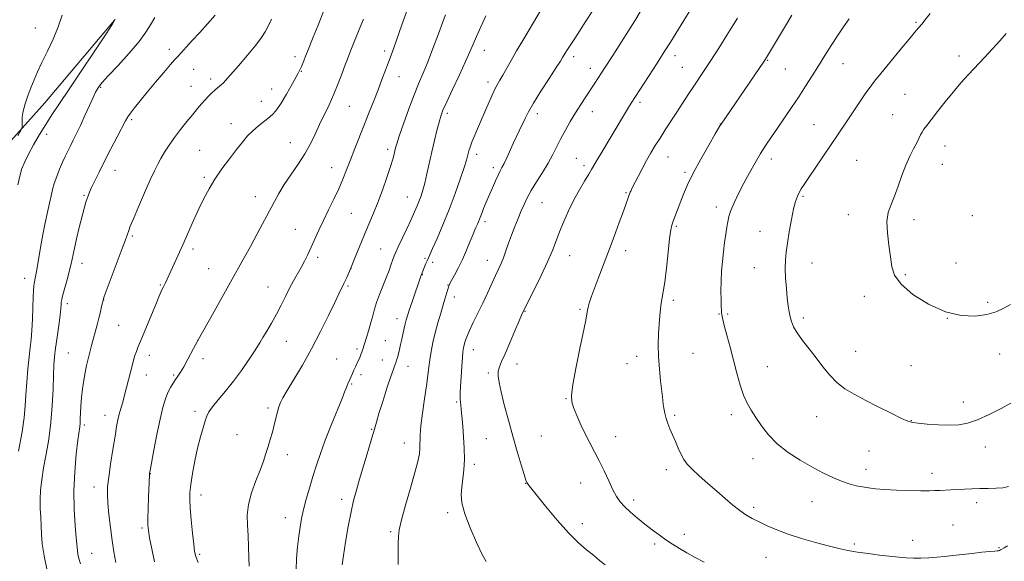
# Model space of a CAD drawing. Extents: x 2177300 to 2180200, y 352300 to 355200.
# Drawn here: x 2179023 to 2179438, y 353251 to 353480 of the extents above; entities that cross this region are included whole.
import ezdxf

# ---------------------------------------------------------------- set-up
doc = ezdxf.new("R2010")
doc.units = 0
doc.header["$MEASUREMENT"] = 0
for name, color, linetype, lineweight in [('DTM HARD BREAKLINE', 7, 'Continuous', 0), ('DTM SPOT ELEVATION', 2, 'Continuous', 13), ('INDEX CONTOUR', 41, 'Continuous', 13), ('INTERMEDIATE CONTOUR', 44, 'Continuous', 0)]:
    doc.layers.add(name, color=color, linetype=linetype, lineweight=lineweight)

msp = doc.modelspace()

# ---------------------------------------------------------------- linework, layer by layer
at = {"layer": 'DTM HARD BREAKLINE'}
msp.add_polyline3d([(2179063.1, 353479.75, 1189.97), (2179033.65, 353444.88, 1188.91), (2179003.7, 353411.53, 1186.02), (2178973.75, 353379.2, 1182.78), (2178946.83, 353347.37, 1178.02), (2178929.06, 353324.62, 1174.63), (2178909.25, 353300.87, 1172.81)], dxfattribs=at)
at = {"layer": 'DTM SPOT ELEVATION'}
for p in [(2179401.13, 353478.9, 1221.82), (2179029.71, 353476.49, 1187.08), (2179086.26, 353467.48, 1193.55), (2179177.04, 353466.68, 1201.61), (2179219.02, 353467.08, 1206.7), (2179139.25, 353464.32, 1197.53), (2179256.69, 353464.34, 1210.42), (2179299.49, 353464.7, 1214.53), (2179338.51, 353462.75, 1218.11), (2179370.35, 353461.38, 1220.79), (2179419.23, 353464.58, 1223.59), (2179096.41, 353459, 1194.85), (2179141.9, 353458.14, 1198.06), (2179263.77, 353459.48, 1211.42), (2179302.5, 353459.91, 1215.09), (2179346.01, 353459.13, 1218.92), (2179103.65, 353454.87, 1195.59), (2179183.08, 353455.88, 1202.78), (2179220.56, 353453.72, 1207.55), (2179057.18, 353451.39, 1192.15), (2179095.31, 353451.8, 1195.24), (2179129.42, 353450.67, 1197.36), (2179396.37, 353448.51, 1223.09), (2179125.01, 353445.42, 1197.38), (2179284.73, 353445.11, 1214.33), (2179162.17, 353443.44, 1200.91), (2179203.46, 353440.48, 1206.34), (2179241.39, 353440.23, 1210.48), (2179264.6, 353441.19, 1212.67), (2179070.25, 353437.74, 1194.25), (2179112.19, 353436.03, 1197.39), (2179318.58, 353435.99, 1217.97), (2179391.17, 353439.92, 1223.18), (2179358.12, 353435.59, 1221.14), (2179034.53, 353431.61, 1190.6), (2179137.25, 353428.03, 1199.14), (2179099.05, 353424.74, 1197.13), (2179178.33, 353425.17, 1203.61), (2179413.34, 353426.57, 1224.67), (2179215.77, 353423.16, 1208.46), (2179257.84, 353421.39, 1213.12), (2179296.55, 353422.02, 1216.8), (2179340.09, 353421.15, 1220.51), (2179376.09, 353420.62, 1223.01), (2179063.31, 353416.34, 1194.73), (2179154.59, 353417.49, 1201.25), (2179222.79, 353417.53, 1209.59), (2179261.01, 353418.35, 1213.61), (2179303.6, 353415.56, 1217.73), (2179412.14, 353418.85, 1224.75), (2179100.89, 353413.44, 1197.73), (2179278.77, 353406.94, 1215.85), (2179050.22, 353405.83, 1193.84), (2179122.4, 353405.28, 1199.33), (2179186.63, 353405.16, 1205.2), (2179243.41, 353402.73, 1212.89), (2179353.36, 353405.34, 1222.2), (2179316.83, 353400.9, 1219.51), (2179162.89, 353398.27, 1202.97), (2179219.25, 353394.7, 1210.36), (2179372.52, 353397.67, 1223.4), (2179400.18, 353395.57, 1224.51), (2179424.83, 353397.3, 1225.1), (2179139.34, 353391.52, 1201.09), (2179300.04, 353392.75, 1218.2), (2179335.34, 353390.69, 1221.23), (2179070.59, 353388.61, 1196.21), (2179096.22, 353383.19, 1198.39), (2179175.35, 353383.2, 1205.07), (2179278.6, 353382.42, 1216.55), (2179148.76, 353379.61, 1202.4), (2179193.96, 353379.23, 1207.8), (2179220.24, 353378.37, 1211.32), (2179255.04, 353380.35, 1214.79), (2179049.4, 353377.11, 1194.64), (2179102.8, 353374.82, 1199.13), (2179162.75, 353374.94, 1204.01), (2179197.29, 353377.56, 1208.43), (2179332.92, 353375.23, 1221.2), (2179357.25, 353377.26, 1222.74), (2179417.91, 353377.32, 1224.76), (2179025.15, 353370.77, 1191.34), (2179192.9, 353372.3, 1208.07), (2179396.54, 353372.39, 1224.18), (2179082.37, 353368.03, 1197.87), (2179127.8, 353367.06, 1201.18), (2179161.59, 353367.48, 1204.22), (2179203.65, 353368.02, 1209.93), (2179058.51, 353361.66, 1196.03), (2179206.35, 353362.88, 1210.55), (2179298.76, 353361.55, 1218.34), (2179379.22, 353363.14, 1223.63), (2179043.23, 353360.05, 1194.44), (2179259.4, 353357.7, 1215.8), (2179431.36, 353360.71, 1224.25), (2179182.19, 353353.75, 1207.42), (2179236.25, 353356.82, 1214.09), (2179317.95, 353355.7, 1219.91), (2179321.67, 353355.79, 1220.19), (2179353.62, 353354.07, 1222.39), (2179414.29, 353353.97, 1224), (2179064.83, 353350.91, 1196.95), (2179098.17, 353344.64, 1200), (2179135.47, 353344.22, 1202.81), (2179165.29, 353340.92, 1205.7), (2179177.24, 353344.49, 1207.02), (2179214.34, 353340.7, 1212.64), (2179043.55, 353339.22, 1195.06), (2179077.78, 353338.23, 1198.55), (2179100.45, 353336.86, 1200.48), (2179156.8, 353336.78, 1205.13), (2179175.97, 353336.38, 1207.15), (2179283.28, 353337.89, 1217.47), (2179307.08, 353339.17, 1218.91), (2179375.6, 353339.92, 1222.88), (2179436.4, 353338.86, 1223.31), (2179186.9, 353333.71, 1208.76), (2179232.8, 353334.56, 1214.64), (2179279.21, 353334.8, 1217.24), (2179338.37, 353333.53, 1220.89), (2179398.93, 353333.86, 1223.41), (2179076.5, 353330.05, 1198.73), (2179087.97, 353329.92, 1199.8), (2179167.06, 353330.08, 1206.38), (2179220.75, 353330.77, 1213.73), (2179163.03, 353326.19, 1206.14), (2179253.51, 353319.93, 1215.92), (2179127.75, 353316.12, 1203.68), (2179207.41, 353318.56, 1211.82), (2179421.03, 353318.62, 1222.78), (2179059.02, 353312.9, 1197.34), (2179097.03, 353314.71, 1201.62), (2179299.35, 353313.01, 1218.25), (2179323.23, 353313.3, 1219.57), (2179359.19, 353312.33, 1221.15), (2179050.36, 353308.83, 1196.3), (2179399.06, 353310.73, 1222.06), (2179114.74, 353304.79, 1203.02), (2179171.46, 353307.11, 1207.88), (2179219.87, 353303.14, 1213), (2179243.06, 353304.22, 1215.06), (2179274.37, 353303.9, 1216.64), (2179185.33, 353301.25, 1209.28), (2179430.32, 353299.65, 1221.12), (2179135.91, 353296.29, 1204.6), (2179381.19, 353297.94, 1221.02), (2179214.75, 353292.28, 1212.37), (2179332.28, 353294.64, 1219.44), (2179078.14, 353288.3, 1200.04), (2179295.76, 353290.04, 1217.51), (2179379.96, 353290.12, 1220.54), (2179407.77, 353288.49, 1220.5), (2179054.4, 353282.77, 1197.36), (2179236.45, 353284.27, 1213.96), (2179259.62, 353284.36, 1215.28), (2179099.53, 353279.34, 1202.56), (2179158.87, 353277.56, 1207.55), (2179281.96, 353277.25, 1216.42), (2179332.65, 353274.06, 1218.34), (2179357.18, 353276.51, 1219.26), (2179426.65, 353276.04, 1219.6), (2179203.54, 353271.93, 1211.62), (2179135.17, 353269.77, 1205.33), (2179260.42, 353267.21, 1214.55), (2179416.63, 353266.67, 1218.98), (2179074.63, 353265.44, 1199.73), (2179179.47, 353263.8, 1209.75), (2179303.38, 353262.72, 1216.52), (2179290.84, 353258.71, 1215.68), (2179375.05, 353258.68, 1218.29), (2179399.7, 353260.24, 1218.64), (2179053.41, 353254.69, 1196.81), (2179099.02, 353254.32, 1202.23), (2179436.03, 353257.14, 1218.09), (2179337.81, 353253.04, 1217.11)]:
    msp.add_point(p, dxfattribs=at)
at = {"layer": 'INDEX CONTOUR'}
for points in [[(2179264.741, 353483.819, 1210), (2179261.867, 353479.291, 1210), (2179259.219, 353475.16, 1210), (2179257.198, 353472.056, 1210), (2179254.664, 353468.22, 1210), (2179253.815, 353466.895, 1210), (2179253.133, 353465.791, 1210), (2179252.06, 353463.979, 1210), (2179251.141, 353462.502, 1210), (2179249.338, 353459.705, 1210), (2179246.382, 353455.178, 1210), (2179242.907, 353449.803, 1210), (2179239.769, 353444.786, 1210), (2179237.609, 353441.035, 1210), (2179236.198, 353438.255, 1210), (2179233.922, 353433.339, 1210), (2179231.266, 353427.684, 1210), (2179228.505, 353421.685, 1210), (2179227.359, 353419.265, 1210), (2179226.487, 353417.548, 1210), (2179225.728, 353416.105, 1210), (2179224.862, 353414.353, 1210), (2179223.738, 353411.887, 1210), (2179222.475, 353409.012, 1210), (2179220.243, 353403.866, 1210), (2179219.41, 353401.915, 1210), (2179218.707, 353400.196, 1210), (2179218.088, 353398.58, 1210), (2179217.031, 353395.723, 1210), (2179216.568, 353394.56, 1210), (2179216.159, 353393.597, 1210), (2179215.52, 353392.2, 1210), (2179215.099, 353391.239, 1210), (2179214.344, 353389.423, 1210), (2179213.116, 353386.411, 1210), (2179211.533, 353382.624, 1210), (2179209.778, 353378.674, 1210), (2179208.036, 353375.098, 1210), (2179206.478, 353372.132, 1210), (2179204.542, 353368.578, 1210), (2179204.159, 353367.791, 1210), (2179203.945, 353367.212, 1210), (2179203.752, 353366.541, 1210), (2179203.529, 353365.724, 1210), (2179203.255, 353364.765, 1210), (2179202.385, 353361.992, 1210), (2179201.644, 353359.563, 1210), (2179200.637, 353356.127, 1210), (2179199.485, 353352.024, 1210), (2179198.348, 353347.737, 1210), (2179197.368, 353343.661, 1210), (2179196.579, 353339.893, 1210), (2179195.995, 353336.441, 1210), (2179195.594, 353333.22, 1210), (2179195.22, 353329.736, 1210), (2179194.684, 353325.397, 1210), (2179193.874, 353319.878, 1210), (2179192.985, 353313.926, 1210), (2179192.292, 353308.56, 1210), (2179191.985, 353304.538, 1210), (2179191.877, 353299.171, 1210), (2179191.633, 353296.727, 1210), (2179190.994, 353293.531, 1210), (2179189.768, 353288.827, 1210), (2179187.891, 353282.251, 1210), (2179185.81, 353275.033, 1210), (2179184.095, 353268.795, 1210), (2179183.165, 353264.666, 1210), (2179182.83, 353261.784, 1210), (2179182.745, 353258.788, 1210), (2179182.663, 353254.693, 1210), (2179182.728, 353250.006, 1210)], [(2179063.339, 353480.169, 1190), (2179062.098, 353477.977, 1190), (2179059.489, 353474.026, 1190), (2179043.917, 353450.66, 1190), (2179039.807, 353444.529, 1190), (2179036.705, 353439.861, 1190), (2179034.052, 353435.728, 1190), (2179031.421, 353431.421, 1190), (2179028.922, 353427.12, 1190), (2179026.798, 353423.23, 1190), (2179025.216, 353420.001, 1190), (2179024.058, 353417.072, 1190), (2179023.128, 353413.928, 1190), (2179022.275, 353410.253, 1190)], [(2179168.038, 353480.15, 1200), (2179166.277, 353475.753, 1200), (2179163.021, 353467.806, 1200), (2179162.024, 353465.305, 1200), (2179161.263, 353463.284, 1200), (2179160.373, 353460.852, 1200), (2179159.079, 353457.349, 1200), (2179157.426, 353453.054, 1200), (2179155.542, 353448.477, 1200), (2179153.546, 353444.035, 1200), (2179149.575, 353435.656, 1200), (2179147.707, 353431.616, 1200), (2179145.727, 353427.548, 1200), (2179143.377, 353423.332, 1200), (2179140.514, 353418.913, 1200), (2179137.451, 353414.489, 1200), (2179134.615, 353410.323, 1200), (2179132.331, 353406.612, 1200), (2179130.494, 353403.281, 1200), (2179127.326, 353397.148, 1200), (2179125.537, 353393.753, 1200), (2179123.28, 353389.554, 1200), (2179120.362, 353384.2, 1200), (2179116.807, 353377.75, 1200), (2179112.694, 353370.364, 1200), (2179103.654, 353354.261, 1200), (2179099.622, 353347.008, 1200), (2179096.447, 353341.171, 1200), (2179094.061, 353336.718, 1200), (2179092.283, 353333.456, 1200), (2179090.935, 353331.159, 1200), (2179089.843, 353329.481, 1200), (2179088.836, 353328.044, 1200), (2179087.783, 353326.515, 1200), (2179086.693, 353324.732, 1200), (2179085.616, 353322.585, 1200), (2179084.578, 353319.9, 1200), (2179083.512, 353316.299, 1200), (2179082.325, 353311.345, 1200), (2179080.983, 353304.931, 1200), (2179079.673, 353298.249, 1200), (2179078.066, 353289.731, 1200), (2179077.837, 353288.401, 1200), (2179077.781, 353287.814, 1200), (2179077.437, 353278.479, 1200), (2179077.276, 353273.657, 1200), (2179077.162, 353269.442, 1200), (2179077.161, 353266.607, 1200), (2179077.367, 353264.295, 1200), (2179077.883, 353261.249, 1200), (2179078.767, 353256.614, 1200), (2179079.899, 353251.144, 1200)], [(2179372.912, 353480.366, 1220), (2179370.517, 353476.994, 1220), (2179367.904, 353473.159, 1220), (2179365.275, 353469.056, 1220), (2179362.649, 353464.801, 1220), (2179360.006, 353460.488, 1220), (2179357.316, 353456.187, 1220), (2179354.535, 353451.852, 1220), (2179351.61, 353447.412, 1220), (2179348.534, 353442.849, 1220), (2179342.605, 353434.189, 1220), (2179340.091, 353430.493, 1220), (2179337.801, 353427.026, 1220), (2179335.55, 353423.446, 1220), (2179333.2, 353419.494, 1220), (2179330.804, 353415.256, 1220), (2179328.465, 353410.902, 1220), (2179326.29, 353406.62, 1220), (2179324.426, 353402.681, 1220), (2179323.023, 353399.374, 1220), (2179322.166, 353396.848, 1220), (2179321.677, 353394.69, 1220), (2179321.309, 353392.343, 1220), (2179320.868, 353389.378, 1220), (2179320.364, 353385.861, 1220), (2179319.858, 353381.983, 1220), (2179319.411, 353377.915, 1220), (2179319.063, 353373.746, 1220), (2179318.852, 353369.544, 1220), (2179318.8, 353365.432, 1220), (2179318.856, 353361.755, 1220), (2179318.952, 353358.912, 1220), (2179319.033, 353357.159, 1220), (2179319.104, 353356.189, 1220), (2179319.18, 353355.55, 1220), (2179319.303, 353354.782, 1220), (2179319.605, 353353.385, 1220), (2179320.245, 353350.848, 1220), (2179321.318, 353346.844, 1220), (2179322.686, 353341.78, 1220), (2179324.148, 353336.246, 1220), (2179325.55, 353330.784, 1220), (2179326.92, 353325.749, 1220), (2179328.328, 353321.444, 1220), (2179329.849, 353318.03, 1220), (2179331.564, 353315.093, 1220), (2179333.553, 353312.078, 1220), (2179335.922, 353308.568, 1220), (2179338.855, 353304.732, 1220), (2179342.56, 353300.884, 1220), (2179347.124, 353297.29, 1220), (2179352.175, 353294.036, 1220), (2179357.218, 353291.158, 1220), (2179361.848, 353288.694, 1220), (2179365.999, 353286.668, 1220), (2179369.691, 353285.104, 1220), (2179372.955, 353283.997, 1220), (2179375.865, 353283.245, 1220), (2179378.508, 353282.717, 1220), (2179381.045, 353282.302, 1220), (2179383.951, 353281.959, 1220), (2179387.777, 353281.664, 1220), (2179392.809, 353281.402, 1220), (2179398.268, 353281.198, 1220), (2179403.11, 353281.087, 1220), (2179406.573, 353281.09, 1220), (2179409.021, 353281.173, 1220), (2179411.1, 353281.286, 1220), (2179415.837, 353281.506, 1220), (2179418.556, 353281.643, 1220), (2179421.478, 353281.815, 1220), (2179424.606, 353281.983, 1220), (2179427.948, 353282.096, 1220), (2179431.452, 353282.133, 1220), (2179434.835, 353282.19, 1220), (2179437.753, 353282.389, 1220), (2179440.065, 353282.894, 1220)]]:
    msp.add_polyline3d(points, dxfattribs=at)
at = {"layer": 'INTERMEDIATE CONTOUR'}
for points in [[(2179286.592, 353486.381, 1212), (2179282.465, 353479.518, 1212), (2179273.171, 353464.875, 1212), (2179269.71, 353459.456, 1212), (2179267.188, 353455.556, 1212), (2179265.342, 353452.751, 1212), (2179261.795, 353447.398, 1212), (2179259.701, 353444.164, 1212), (2179257.502, 353440.66, 1212), (2179255.303, 353437.003, 1212), (2179253.197, 353433.325, 1212), (2179251.278, 353429.765, 1212), (2179247.882, 353423.043, 1212), (2179245.931, 353419.461, 1212), (2179243.566, 353415.516, 1212), (2179241.069, 353411.504, 1212), (2179238.838, 353407.826, 1212), (2179237.152, 353404.751, 1212), (2179235.842, 353402.012, 1212), (2179234.628, 353399.211, 1212), (2179233.291, 353396.043, 1212), (2179231.88, 353392.597, 1212), (2179230.512, 353389.058, 1212), (2179229.275, 353385.601, 1212), (2179228.156, 353382.372, 1212), (2179227.114, 353379.505, 1212), (2179226.096, 353377.043, 1212), (2179225.003, 353374.654, 1212), (2179223.723, 353371.912, 1212), (2179220.382, 353364.572, 1212), (2179218.409, 353360.36, 1212), (2179216.339, 353356.132, 1212), (2179214.378, 353352.173, 1212), (2179212.761, 353348.778, 1212), (2179211.658, 353346.157, 1212), (2179210.974, 353344.199, 1212), (2179210.55, 353342.706, 1212), (2179210.247, 353341.419, 1212), (2179210, 353339.819, 1212), (2179209.765, 353337.318, 1212), (2179209.509, 353333.588, 1212), (2179208.879, 353322.798, 1212), (2179208.804, 353321.035, 1212), (2179208.817, 353319.745, 1212), (2179208.926, 353318.536, 1212), (2179209.287, 353315.75, 1212), (2179209.476, 353313.925, 1212), (2179209.689, 353311.514, 1212), (2179209.964, 353308.233, 1212), (2179210.308, 353303.947, 1212), (2179210.592, 353299.096, 1212), (2179210.657, 353294.269, 1212), (2179210.399, 353289.938, 1212), (2179209.95, 353286.117, 1212), (2179209.498, 353282.708, 1212), (2179209.26, 353279.517, 1212), (2179209.564, 353275.973, 1212), (2179210.767, 353271.414, 1212), (2179213.034, 353265.518, 1212), (2179215.768, 353259.338, 1212), (2179218.183, 353254.271, 1212), (2179219.818, 353251.263, 1212)], [(2179307.25, 353486.239, 1214), (2179302.011, 353477.828, 1214), (2179297.496, 353470.492, 1214), (2179294.94, 353466.394, 1214), (2179291.86, 353461.548, 1214), (2179281.013, 353444.69, 1214), (2179279.854, 353442.818, 1214), (2179278.169, 353440.038, 1214), (2179268.537, 353424.037, 1214), (2179266.563, 353420.734, 1214), (2179264.259, 353416.771, 1214), (2179263.072, 353414.76, 1214), (2179261.326, 353411.854, 1214), (2179259.157, 353408.139, 1214), (2179256.831, 353403.876, 1214), (2179254.582, 353399.326, 1214), (2179252.532, 353394.766, 1214), (2179250.767, 353390.472, 1214), (2179249.291, 353386.567, 1214), (2179247.757, 353382.558, 1214), (2179245.734, 353377.795, 1214), (2179242.98, 353371.951, 1214), (2179240.025, 353365.98, 1214), (2179235.226, 353356.447, 1214), (2179234.721, 353355.305, 1214), (2179233.657, 353352.796, 1214), (2179231.893, 353348.583, 1214), (2179229.781, 353343.569, 1214), (2179227.798, 353338.969, 1214), (2179226.327, 353335.694, 1214), (2179225.389, 353333.435, 1214), (2179224.912, 353331.58, 1214), (2179224.847, 353329.536, 1214), (2179225.225, 353326.789, 1214), (2179226.095, 353322.847, 1214), (2179227.468, 353317.41, 1214), (2179229.194, 353310.96, 1214), (2179231.08, 353304.172, 1214), (2179232.936, 353297.703, 1214), (2179234.582, 353292.123, 1214), (2179235.84, 353287.986, 1214), (2179236.595, 353285.638, 1214), (2179236.989, 353284.604, 1214), (2179237.229, 353284.2, 1214), (2179237.588, 353283.733, 1214), (2179240.925, 353279.55, 1214), (2179244.873, 353274.641, 1214), (2179249.764, 353268.733, 1214), (2179254.64, 353263.204, 1214), (2179258.744, 353259.106, 1214), (2179262.121, 353256.193, 1214), (2179265.019, 353253.895, 1214), (2179267.63, 353251.758, 1214), (2179269.933, 353249.812, 1214)], [(2179040.995, 353481.851, 1188), (2179039.377, 353476.988, 1188), (2179037.201, 353471.773, 1188), (2179034.777, 353466.61, 1188), (2179032.497, 353461.911, 1188), (2179030.658, 353457.957, 1188), (2179029.169, 353454.513, 1188), (2179027.842, 353451.217, 1188), (2179026.549, 353447.807, 1188), (2179025.402, 353444.432, 1188), (2179024.575, 353441.343, 1188), (2179024.181, 353438.76, 1188), (2179024.1, 353436.765, 1188), (2179024.156, 353435.405, 1188), (2179024.131, 353434.557, 1188), (2179023.657, 353433.408, 1188), (2179022.329, 353430.974, 1188)], [(2179105.468, 353481.91, 1194), (2179102.273, 353478.247, 1194), (2179098.998, 353474.59, 1194), (2179095.883, 353471.166, 1194), (2179089.723, 353464.465, 1194), (2179088.514, 353463.094, 1194), (2179086.737, 353461.021, 1194), (2179083.897, 353457.684, 1194), (2179080.398, 353453.552, 1194), (2179076.873, 353449.353, 1194), (2179073.851, 353445.699, 1194), (2179071.467, 353442.744, 1194), (2179069.758, 353440.524, 1194), (2179068.659, 353438.926, 1194), (2179067.711, 353437.243, 1194), (2179064.205, 353430.468, 1194), (2179061.557, 353425.376, 1194), (2179058.878, 353420.199, 1194), (2179056.563, 353415.661, 1194), (2179054.711, 353411.944, 1194), (2179053.351, 353409.097, 1194), (2179052.474, 353407.101, 1194), (2179051.922, 353405.66, 1194), (2179051.502, 353404.413, 1194), (2179051.035, 353402.97, 1194), (2179050.41, 353400.848, 1194), (2179049.531, 353397.536, 1194), (2179048.361, 353392.8, 1194), (2179047.107, 353387.507, 1194), (2179046.035, 353382.799, 1194), (2179044.778, 353376.926, 1194), (2179044.136, 353374.217, 1194), (2179043.211, 353370.703, 1194), (2179041.331, 353363.866, 1194), (2179040.851, 353362.053, 1194), (2179040.665, 353361.154, 1194), (2179040.622, 353360.558, 1194), (2179040.58, 353359.676, 1194), (2179040.439, 353358.033, 1194), (2179040.107, 353355.181, 1194), (2179039.538, 353350.909, 1194), (2179038.855, 353345.957, 1194), (2179038.227, 353341.304, 1194), (2179037.783, 353337.591, 1194), (2179037.498, 353334.117, 1194), (2179037.31, 353329.845, 1194), (2179037.139, 353324.033, 1194), (2179036.847, 353317.13, 1194), (2179036.277, 353309.883, 1194), (2179035.342, 353302.937, 1194), (2179034.221, 353296.527, 1194), (2179033.162, 353290.788, 1194), (2179032.366, 353285.798, 1194), (2179031.872, 353281.406, 1194), (2179031.67, 353277.403, 1194), (2179031.732, 353273.609, 1194), (2179031.943, 353269.948, 1194), (2179032.163, 353266.374, 1194), (2179032.323, 353262.766, 1194), (2179032.631, 353258.709, 1194), (2179033.37, 353253.711, 1194), (2179034.728, 353247.522, 1194)], [(2179151.327, 353483.787, 1198), (2179148.919, 353477.699, 1198), (2179146.867, 353472.568, 1198), (2179144.402, 353466.462, 1198), (2179143.643, 353464.53, 1198), (2179142.902, 353462.591, 1198), (2179141.906, 353460.233, 1198), (2179140.373, 353457.08, 1198), (2179138.155, 353452.962, 1198), (2179135.63, 353448.547, 1198), (2179133.31, 353444.709, 1198), (2179131.549, 353442.078, 1198), (2179130.062, 353440.314, 1198), (2179128.408, 353438.825, 1198), (2179123.832, 353435.201, 1198), (2179121.404, 353433.103, 1198), (2179119.192, 353430.861, 1198), (2179116.995, 353428.283, 1198), (2179114.508, 353425.125, 1198), (2179111.542, 353421.249, 1198), (2179108.378, 353416.946, 1198), (2179105.41, 353412.613, 1198), (2179102.926, 353408.524, 1198), (2179100.77, 353404.46, 1198), (2179098.679, 353400.08, 1198), (2179096.451, 353395.166, 1198), (2179091.892, 353384.921, 1198), (2179089.804, 353380.329, 1198), (2179084.513, 353368.891, 1198), (2179083.683, 353367.212, 1198), (2179083.218, 353366.245, 1198), (2179082.647, 353364.978, 1198), (2179081.79, 353362.979, 1198), (2179080.439, 353359.754, 1198), (2179074.42, 353345.215, 1198), (2179073.113, 353342.022, 1198), (2179072.285, 353339.895, 1198), (2179071.688, 353338.147, 1198), (2179071.112, 353336.2, 1198), (2179070.492, 353333.898, 1198), (2179069.803, 353331.191, 1198), (2179068.199, 353324.775, 1198), (2179067.351, 353321.538, 1198), (2179066.524, 353318.578, 1198), (2179065.757, 353315.896, 1198), (2179065.09, 353313.441, 1198), (2179064.532, 353311.057, 1198), (2179063.977, 353308.179, 1198), (2179063.288, 353304.136, 1198), (2179062.386, 353298.577, 1198), (2179061.431, 353292.417, 1198), (2179060.639, 353286.89, 1198), (2179060.184, 353282.84, 1198), (2179060.071, 353279.55, 1198), (2179060.263, 353275.92, 1198), (2179060.713, 353271.15, 1198), (2179061.336, 353265.661, 1198), (2179062.04, 353260.187, 1198), (2179062.771, 353255.285, 1198), (2179063.628, 353250.83, 1198)], [(2179186.51, 353484.024, 1202), (2179184.266, 353477.777, 1202), (2179180.838, 353468.114, 1202), (2179179.727, 353465.017, 1202), (2179178.649, 353462.081, 1202), (2179177.363, 353458.641, 1202), (2179175.86, 353454.673, 1202), (2179174.197, 353450.318, 1202), (2179172.417, 353445.696, 1202), (2179170.532, 353440.852, 1202), (2179168.545, 353435.813, 1202), (2179164.445, 353425.562, 1202), (2179162.574, 353420.816, 1202), (2179160.934, 353416.564, 1202), (2179159.359, 353412.576, 1202), (2179157.618, 353408.526, 1202), (2179155.56, 353404.18, 1202), (2179153.336, 353399.678, 1202), (2179151.175, 353395.25, 1202), (2179149.255, 353391.102, 1202), (2179146.027, 353383.878, 1202), (2179144.588, 353380.846, 1202), (2179143.177, 353378.074, 1202), (2179141.725, 353375.4, 1202), (2179138.552, 353369.782, 1202), (2179136.867, 353366.626, 1202), (2179135.138, 353363.146, 1202), (2179133.326, 353359.436, 1202), (2179131.378, 353355.632, 1202), (2179129.296, 353351.898, 1202), (2179127.294, 353348.509, 1202), (2179125.638, 353345.766, 1202), (2179124.464, 353343.796, 1202), (2179123.386, 353342.016, 1202), (2179121.886, 353339.666, 1202), (2179119.58, 353336.202, 1202), (2179116.616, 353331.948, 1202), (2179113.277, 353327.444, 1202), (2179109.863, 353323.181, 1202), (2179106.752, 353319.448, 1202), (2179104.34, 353316.484, 1202), (2179102.879, 353314.381, 1202), (2179102.039, 353312.63, 1202), (2179101.348, 353310.575, 1202), (2179100.43, 353307.675, 1202), (2179099.314, 353303.858, 1202), (2179098.129, 353299.166, 1202), (2179096.998, 353293.771, 1202), (2179096.021, 353288.353, 1202), (2179095.292, 353283.721, 1202), (2179094.886, 353280.357, 1202), (2179094.796, 353277.443, 1202), (2179094.994, 353273.839, 1202), (2179095.432, 353268.81, 1202), (2179095.979, 353263.268, 1202), (2179096.482, 353258.532, 1202), (2179096.869, 353255.497, 1202), (2179097.388, 353253.347, 1202), (2179098.364, 353250.845, 1202)], [(2179202.675, 353482.068, 1204), (2179201.545, 353479.064, 1204), (2179199.647, 353473.963, 1204), (2179197.312, 353467.755, 1204), (2179195.004, 353461.807, 1204), (2179193.059, 353457.078, 1204), (2179191.297, 353452.899, 1204), (2179189.407, 353448.189, 1204), (2179187.201, 353442.267, 1204), (2179184.984, 353436.048, 1204), (2179183.181, 353430.84, 1204), (2179182.098, 353427.59, 1204), (2179181.561, 353425.802, 1204), (2179181.275, 353424.609, 1204), (2179180.962, 353423.221, 1204), (2179180.415, 353421.135, 1204), (2179179.443, 353417.918, 1204), (2179177.932, 353413.348, 1204), (2179176.073, 353408.042, 1204), (2179174.131, 353402.825, 1204), (2179172.31, 353398.303, 1204), (2179168.769, 353390.022, 1204), (2179166.887, 353385.482, 1204), (2179165.13, 353381.137, 1204), (2179162.605, 353374.842, 1204), (2179160.984, 353371.141, 1204), (2179160.327, 353369.701, 1204), (2179159.822, 353368.658, 1204), (2179159.022, 353367.099, 1204), (2179158.506, 353366.024, 1204), (2179155.936, 353360.543, 1204), (2179153.338, 353355.077, 1204), (2179149.997, 353348.281, 1204), (2179146.22, 353341.024, 1204), (2179142.335, 353334.115, 1204), (2179138.752, 353328.091, 1204), (2179135.899, 353323.425, 1204), (2179134.069, 353320.38, 1204), (2179133.015, 353318.369, 1204), (2179132.351, 353316.604, 1204), (2179131.753, 353314.44, 1204), (2179130.427, 353308.973, 1204), (2179129.635, 353305.923, 1204), (2179128.773, 353302.817, 1204), (2179127.88, 353299.766, 1204), (2179126.959, 353296.8, 1204), (2179125.875, 353293.621, 1204), (2179124.461, 353289.85, 1204), (2179122.658, 353285.262, 1204), (2179120.846, 353280.24, 1204), (2179119.517, 353275.318, 1204), (2179119.015, 353270.873, 1204), (2179119.108, 353266.653, 1204), (2179119.418, 353262.248, 1204), (2179119.639, 353257.448, 1204), (2179119.754, 353252.847, 1204), (2179119.821, 353249.241, 1204)], [(2179219.611, 353481.604, 1206), (2179217.513, 353476.99, 1206), (2179215.687, 353472.833, 1206), (2179212.942, 353466.323, 1206), (2179211.127, 353462.237, 1206), (2179208.53, 353456.65, 1206), (2179205.643, 353450.531, 1206), (2179203.164, 353445.243, 1206), (2179201.594, 353441.732, 1206), (2179200.669, 353439.277, 1206), (2179199.935, 353436.737, 1206), (2179199.032, 353433.23, 1206), (2179197.976, 353428.899, 1206), (2179196.872, 353424.145, 1206), (2179194.829, 353414.866, 1206), (2179193.932, 353411.004, 1206), (2179193.123, 353407.985, 1206), (2179192.356, 353405.588, 1206), (2179191.569, 353403.485, 1206), (2179190.691, 353401.348, 1206), (2179189.597, 353398.855, 1206), (2179188.153, 353395.685, 1206), (2179186.309, 353391.709, 1206), (2179182.74, 353384.065, 1206), (2179181.69, 353381.791, 1206), (2179181.039, 353380.27, 1206), (2179180.485, 353378.779, 1206), (2179179.775, 353376.733, 1206), (2179178.844, 353374.096, 1206), (2179177.678, 353370.974, 1206), (2179174.876, 353363.956, 1206), (2179173.632, 353360.63, 1206), (2179172.706, 353357.724, 1206), (2179171.965, 353355.015, 1206), (2179171.202, 353352.172, 1206), (2179170.28, 353349.005, 1206), (2179169.321, 353345.88, 1206), (2179167.642, 353340.519, 1206), (2179167.346, 353339.632, 1206), (2179166.974, 353338.594, 1206), (2179166.507, 353337.397, 1206), (2179165.954, 353336.108, 1206), (2179165.328, 353334.786, 1206), (2179164.664, 353333.434, 1206), (2179163.999, 353332.044, 1206), (2179163.371, 353330.624, 1206), (2179162.271, 353328.061, 1206), (2179161.441, 353326.307, 1206), (2179161.137, 353325.6, 1206), (2179160.848, 353324.771, 1206), (2179160.276, 353323.178, 1206), (2179159.061, 353320.069, 1206), (2179154.445, 353308.751, 1206), (2179151.951, 353302.418, 1206), (2179149.914, 353296.842, 1206), (2179148.254, 353291.872, 1206), (2179146.772, 353287.106, 1206), (2179145.32, 353282.258, 1206), (2179143.962, 353277.514, 1206), (2179142.816, 353273.169, 1206), (2179141.958, 353269.389, 1206), (2179141.309, 353265.807, 1206), (2179140.748, 353261.925, 1206), (2179140.202, 353257.4, 1206), (2179139.788, 353252.528, 1206), (2179139.669, 353247.763, 1206)], [(2179242.585, 353483.507, 1208), (2179239.825, 353478.825, 1208), (2179235.22, 353471.106, 1208), (2179232.66, 353466.765, 1208), (2179230.36, 353462.777, 1208), (2179226.807, 353456.553, 1208), (2179225.556, 353454.428, 1208), (2179224.449, 353452.478, 1208), (2179223.242, 353450.098, 1208), (2179221.753, 353446.85, 1208), (2179220.052, 353442.964, 1208), (2179216.543, 353434.828, 1208), (2179215.007, 353431.224, 1208), (2179213.801, 353428.272, 1208), (2179213.016, 353426.135, 1208), (2179212.554, 353424.631, 1208), (2179212.272, 353423.49, 1208), (2179212.006, 353422.368, 1208), (2179211.513, 353420.627, 1208), (2179210.53, 353417.553, 1208), (2179208.875, 353412.679, 1208), (2179206.679, 353406.519, 1208), (2179204.153, 353399.832, 1208), (2179201.526, 353393.346, 1208), (2179199.097, 353387.655, 1208), (2179197.182, 353383.323, 1208), (2179195.993, 353380.696, 1208), (2179194.863, 353378.222, 1208), (2179194.365, 353377.043, 1208), (2179192.48, 353372.436, 1208), (2179192.213, 353371.691, 1208), (2179188.54, 353360.896, 1208), (2179187.363, 353357.395, 1208), (2179186.568, 353354.948, 1208), (2179186.06, 353353.218, 1208), (2179185.657, 353351.62, 1208), (2179185.22, 353349.694, 1208), (2179184.226, 353345.17, 1208), (2179183.716, 353342.904, 1208), (2179183.227, 353340.8, 1208), (2179182.782, 353338.953, 1208), (2179182.396, 353337.434, 1208), (2179182.046, 353336.19, 1208), (2179181.701, 353335.142, 1208), (2179181.301, 353334.095, 1208), (2179180.668, 353332.407, 1208), (2179179.595, 353329.319, 1208), (2179177.981, 353324.431, 1208), (2179176.163, 353318.762, 1208), (2179174.579, 353313.685, 1208), (2179173.523, 353310.118, 1208), (2179172.697, 353307.167, 1208), (2179171.652, 353303.482, 1208), (2179170.081, 353298.139, 1208), (2179166.457, 353286.04, 1208), (2179165.062, 353281.322, 1208), (2179163.926, 353277.069, 1208), (2179162.841, 353272.198, 1208), (2179161.66, 353266.025, 1208), (2179160.513, 353259.456, 1208), (2179159.599, 353253.795, 1208), (2179159.101, 353249.926, 1208)], [(2179348.779, 353481.918, 1218), (2179345.689, 353476.718, 1218), (2179343.138, 353472.471, 1218), (2179337.58, 353463.271, 1218), (2179336.747, 353462.022, 1218), (2179334.918, 353459.335, 1218), (2179318.888, 353435.881, 1218), (2179318.676, 353435.532, 1218), (2179316.436, 353431.729, 1218), (2179313.663, 353426.992, 1218), (2179310.281, 353421.075, 1218), (2179307.088, 353415.184, 1218), (2179304.7, 353410.272, 1218), (2179302.996, 353406.269, 1218), (2179298.653, 353394.964, 1218), (2179298.082, 353393.291, 1218), (2179297.635, 353391.193, 1218), (2179297.154, 353387.578, 1218), (2179296.526, 353381.808, 1218), (2179295.81, 353375.092, 1218), (2179295.109, 353369.098, 1218), (2179294.509, 353365.057, 1218), (2179293.601, 353360.326, 1218), (2179293.264, 353357.882, 1218), (2179292.98, 353354.93, 1218), (2179292.729, 353351.435, 1218), (2179292.51, 353347.378, 1218), (2179292.404, 353342.807, 1218), (2179292.511, 353337.789, 1218), (2179292.887, 353332.491, 1218), (2179293.398, 353327.486, 1218), (2179294.162, 353320.829, 1218), (2179294.344, 353319.146, 1218), (2179294.522, 353317.699, 1218), (2179294.79, 353315.928, 1218), (2179295.185, 353313.862, 1218), (2179295.732, 353311.673, 1218), (2179296.446, 353309.483, 1218), (2179297.332, 353307.203, 1218), (2179298.386, 353304.695, 1218), (2179299.588, 353301.892, 1218), (2179300.848, 353299.04, 1218), (2179302.058, 353296.458, 1218), (2179303.197, 353294.342, 1218), (2179304.593, 353292.388, 1218), (2179306.66, 353290.168, 1218), (2179309.665, 353287.378, 1218), (2179313.289, 353284.197, 1218), (2179317.061, 353280.929, 1218), (2179320.595, 353277.844, 1218), (2179323.814, 353275.087, 1218), (2179326.724, 353272.77, 1218), (2179329.374, 353270.946, 1218), (2179332.001, 353269.422, 1218), (2179334.886, 353267.949, 1218), (2179338.285, 353266.33, 1218), (2179342.352, 353264.577, 1218), (2179347.215, 353262.761, 1218), (2179352.862, 353260.957, 1218), (2179358.726, 353259.279, 1218), (2179364.098, 353257.848, 1218), (2179368.499, 353256.749, 1218), (2179372.367, 353255.907, 1218), (2179376.365, 353255.216, 1218), (2179380.952, 353254.585, 1218), (2179385.756, 353254.01, 1218), (2179393.852, 353253.112, 1218), (2179396.971, 353252.83, 1218), (2179399.957, 353252.692, 1218), (2179403.13, 353252.712, 1218), (2179406.456, 353252.865, 1218), (2179409.816, 353253.112, 1218), (2179413.148, 353253.426, 1218), (2179416.618, 353253.798, 1218), (2179424.72, 353254.706, 1218), (2179428.884, 353255.157, 1218), (2179432.251, 353255.498, 1218), (2179434.322, 353255.674, 1218), (2179435.375, 353255.747, 1218), (2179435.88, 353255.804, 1218), (2179436.254, 353255.927, 1218), (2179436.686, 353256.157, 1218), (2179437.311, 353256.527, 1218), (2179438.264, 353257.075, 1218), (2179439.69, 353257.862, 1218)], [(2179407.07, 353482.552, 1222), (2179404.869, 353479.748, 1222), (2179403.64, 353478.234, 1222), (2179402.014, 353476.353, 1222), (2179400.603, 353474.693, 1222), (2179398.137, 353471.737, 1222), (2179394.379, 353467.184, 1222), (2179390.08, 353461.949, 1222), (2179386.25, 353457.258, 1222), (2179383.61, 353453.974, 1222), (2179381.741, 353451.533, 1222), (2179379.942, 353449.014, 1222), (2179377.683, 353445.731, 1222), (2179375.12, 353441.943, 1222), (2179372.581, 353438.148, 1222), (2179367.974, 353431.194, 1222), (2179365.308, 353427.214, 1222), (2179362.083, 353422.463, 1222), (2179355.867, 353413.351, 1222), (2179353.914, 353410.445, 1222), (2179352.688, 353408.523, 1222), (2179351.843, 353407.035, 1222), (2179351.084, 353405.443, 1222), (2179350.313, 353403.272, 1222), (2179349.48, 353400.055, 1222), (2179348.565, 353395.556, 1222), (2179347.658, 353390.456, 1222), (2179346.876, 353385.662, 1222), (2179346.315, 353381.814, 1222), (2179346, 353378.49, 1222), (2179345.931, 353374.996, 1222), (2179346.094, 353370.863, 1222), (2179346.416, 353366.478, 1222), (2179346.81, 353362.446, 1222), (2179347.205, 353359.227, 1222), (2179347.61, 353356.687, 1222), (2179348.053, 353354.538, 1222), (2179348.599, 353352.505, 1222), (2179349.477, 353350.322, 1222), (2179350.952, 353347.731, 1222), (2179353.191, 353344.558, 1222), (2179355.957, 353340.957, 1222), (2179358.909, 353337.165, 1222), (2179361.792, 353333.412, 1222), (2179364.681, 353329.89, 1222), (2179367.732, 353326.783, 1222), (2179371.112, 353324.183, 1222), (2179375.033, 353321.825, 1222), (2179379.71, 353319.352, 1222), (2179385.16, 353316.555, 1222), (2179390.579, 353313.813, 1222), (2179394.959, 353311.65, 1222), (2179397.671, 353310.435, 1222), (2179399.603, 353309.904, 1222), (2179402.017, 353309.634, 1222), (2179405.821, 353309.301, 1222), (2179410.486, 353308.97, 1222), (2179415.127, 353308.805, 1222), (2179419.116, 353308.975, 1222), (2179422.854, 353309.678, 1222), (2179427.004, 353311.118, 1222), (2179431.95, 353313.356, 1222), (2179436.973, 353315.891, 1222), (2179441.081, 353318.076, 1222)], [(2179080.116, 353480.92, 1192), (2179078.205, 353477.841, 1192), (2179076.316, 353474.667, 1192), (2179073.54, 353470.772, 1192), (2179069.326, 353465.816, 1192), (2179064.55, 353460.599, 1192), (2179060.445, 353456.208, 1192), (2179057.938, 353453.444, 1192), (2179056.716, 353451.977, 1192), (2179056.156, 353451.195, 1192), (2179055.708, 353450.497, 1192), (2179055.079, 353449.331, 1192), (2179054.046, 353447.159, 1192), (2179052.474, 353443.667, 1192), (2179050.587, 353439.441, 1192), (2179048.7, 353435.292, 1192), (2179047.061, 353431.856, 1192), (2179045.666, 353429.069, 1192), (2179044.447, 353426.694, 1192), (2179043.335, 353424.497, 1192), (2179042.252, 353422.257, 1192), (2179041.123, 353419.758, 1192), (2179039.907, 353416.87, 1192), (2179038.715, 353413.805, 1192), (2179037.698, 353410.858, 1192), (2179036.947, 353408.209, 1192), (2179036.334, 353405.565, 1192), (2179035.676, 353402.515, 1192), (2179034.832, 353398.735, 1192), (2179033.854, 353394.26, 1192), (2179032.838, 353389.22, 1192), (2179031.87, 353383.827, 1192), (2179030.292, 353374.421, 1192), (2179029.758, 353371.564, 1192), (2179029.139, 353368.575, 1192), (2179028.985, 353367.41, 1192), (2179028.876, 353365.706, 1192), (2179028.767, 353362.866, 1192), (2179028.618, 353358.557, 1192), (2179028.421, 353353.519, 1192), (2179028.177, 353348.755, 1192), (2179027.88, 353344.953, 1192), (2179027.52, 353341.54, 1192), (2179027.087, 353337.629, 1192), (2179026.582, 353332.615, 1192), (2179026.08, 353327.016, 1192), (2179025.671, 353321.635, 1192), (2179025.383, 353316.944, 1192), (2179024.963, 353312.103, 1192), (2179024.096, 353305.945, 1192), (2179022.6, 353297.822, 1192)], [(2179129.283, 353480.163, 1196), (2179127.879, 353477.189, 1196), (2179126.631, 353474.771, 1196), (2179125.097, 353472.369, 1196), (2179122.724, 353469.263, 1196), (2179119.216, 353465.033, 1196), (2179115.303, 353460.458, 1196), (2179111.972, 353456.616, 1196), (2179109.946, 353454.3, 1196), (2179108.896, 353453.157, 1196), (2179108.231, 353452.55, 1196), (2179106.498, 353451.172, 1196), (2179105.367, 353450.208, 1196), (2179104.087, 353449.012, 1196), (2179102.701, 353447.616, 1196), (2179101.253, 353446.067, 1196), (2179099.754, 353444.374, 1196), (2179098.073, 353442.397, 1196), (2179096.047, 353439.957, 1196), (2179093.587, 353436.954, 1196), (2179090.918, 353433.598, 1196), (2179088.339, 353430.178, 1196), (2179086.098, 353426.943, 1196), (2179084.211, 353423.983, 1196), (2179082.643, 353421.349, 1196), (2179081.305, 353418.957, 1196), (2179079.907, 353416.19, 1196), (2179078.109, 353412.296, 1196), (2179075.724, 353406.88, 1196), (2179073.176, 353400.958, 1196), (2179071.039, 353395.904, 1196), (2179069.737, 353392.733, 1196), (2179069.085, 353391.031, 1196), (2179068.377, 353388.947, 1196), (2179067.682, 353387.002, 1196), (2179066.354, 353383.403, 1196), (2179058.735, 353363.05, 1196), (2179058.237, 353361.563, 1196), (2179057.976, 353360.479, 1196), (2179057.621, 353358.856, 1196), (2179057.121, 353356.644, 1196), (2179056.496, 353354.024, 1196), (2179055.77, 353351.162, 1196), (2179053.438, 353342.369, 1196), (2179052.712, 353339.583, 1196), (2179052.003, 353336.815, 1196), (2179051.312, 353333.998, 1196), (2179050.657, 353331.019, 1196), (2179050.069, 353327.755, 1196), (2179049.571, 353324.155, 1196), (2179049.178, 353320.463, 1196), (2179048.898, 353316.998, 1196), (2179048.73, 353314.022, 1196), (2179048.627, 353311.583, 1196), (2179048.533, 353309.676, 1196), (2179048.386, 353308.122, 1196), (2179047.643, 353302.442, 1196), (2179046.957, 353296.581, 1196), (2179046.285, 353289.122, 1196), (2179045.917, 353281.052, 1196), (2179046.047, 353273.293, 1196), (2179046.487, 353266.505, 1196), (2179046.953, 353261.28, 1196), (2179047.408, 353255.968, 1196), (2179047.633, 353254.408, 1196), (2179048.056, 353252.57, 1196), (2179048.801, 353250.266, 1196)], [(2179325.844, 353480.654, 1216), (2179324.112, 353477.861, 1216), (2179321.305, 353473.396, 1216), (2179317.872, 353467.976, 1216), (2179314.514, 353462.735, 1216), (2179311.762, 353458.526, 1216), (2179307.321, 353451.85, 1216), (2179305.063, 353448.394, 1216), (2179300.224, 353440.926, 1216), (2179295.354, 353433.457, 1216), (2179293.131, 353430.003, 1216), (2179291.142, 353426.828, 1216), (2179289.299, 353423.751, 1216), (2179287.476, 353420.536, 1216), (2179285.601, 353417.069, 1216), (2179283.849, 353413.724, 1216), (2179281.562, 353409.255, 1216), (2179281.068, 353408.259, 1216), (2179280.785, 353407.644, 1216), (2179280.549, 353407.085, 1216), (2179280.299, 353406.43, 1216), (2179279.999, 353405.574, 1216), (2179279.587, 353404.353, 1216), (2179278.892, 353402.35, 1216), (2179277.717, 353399.092, 1216), (2179275.938, 353394.295, 1216), (2179273.737, 353388.435, 1216), (2179271.367, 353382.178, 1216), (2179266.996, 353370.686, 1216), (2179265.303, 353366.157, 1216), (2179264.089, 353362.771, 1216), (2179263.289, 353360.347, 1216), (2179262.796, 353358.605, 1216), (2179262.508, 353357.301, 1216), (2179262.357, 353356.334, 1216), (2179262.282, 353355.639, 1216), (2179262.187, 353354.946, 1216), (2179261.844, 353353.177, 1216), (2179260.99, 353349.039, 1216), (2179259.494, 353341.858, 1216), (2179257.773, 353333.389, 1216), (2179256.375, 353325.999, 1216), (2179255.74, 353321.399, 1216), (2179255.875, 353318.67, 1216), (2179256.678, 353316.243, 1216), (2179258.032, 353312.907, 1216), (2179259.76, 353308.902, 1216), (2179261.668, 353304.829, 1216), (2179263.599, 353301.124, 1216), (2179265.542, 353297.57, 1216), (2179267.522, 353293.786, 1216), (2179269.539, 353289.549, 1216), (2179271.489, 353285.272, 1216), (2179273.245, 353281.53, 1216), (2179274.757, 353278.716, 1216), (2179276.294, 353276.514, 1216), (2179278.203, 353274.429, 1216), (2179280.727, 353272.083, 1216), (2179283.685, 353269.55, 1216), (2179286.79, 353267.024, 1216), (2179289.808, 353264.66, 1216), (2179292.722, 353262.474, 1216), (2179295.567, 353260.446, 1216), (2179298.393, 353258.551, 1216), (2179301.309, 353256.721, 1216), (2179304.437, 353254.884, 1216), (2179307.886, 353252.976, 1216), (2179311.715, 353250.976, 1216)], [(2179439.115, 353474.096, 1224), (2179436.454, 353471.05, 1224), (2179433.361, 353467.637, 1224), (2179429.985, 353463.992, 1224), (2179423.259, 353456.799, 1224), (2179420.022, 353453.238, 1224), (2179416.734, 353449.418, 1224), (2179413.35, 353445.242, 1224), (2179410.151, 353441.146, 1224), (2179407.49, 353437.703, 1224), (2179405.628, 353435.313, 1224), (2179404.42, 353433.723, 1224), (2179403.625, 353432.514, 1224), (2179403.004, 353431.301, 1224), (2179402.337, 353429.854, 1224), (2179401.41, 353427.975, 1224), (2179400.077, 353425.497, 1224), (2179398.46, 353422.372, 1224), (2179396.753, 353418.576, 1224), (2179395.11, 353414.181, 1224), (2179393.537, 353409.618, 1224), (2179392.005, 353405.416, 1224), (2179390.538, 353401.897, 1224), (2179389.375, 353398.57, 1224), (2179388.812, 353394.742, 1224), (2179389.021, 353389.958, 1224), (2179389.691, 353384.728, 1224), (2179390.388, 353379.799, 1224), (2179390.92, 353375.695, 1224), (2179392.054, 353372.052, 1224), (2179394.796, 353368.274, 1224), (2179399.809, 353364.01, 1224), (2179406.382, 353359.867, 1224), (2179413.455, 353356.69, 1224), (2179420.117, 353355.109, 1224), (2179426.032, 353354.881, 1224), (2179431.01, 353355.543, 1224), (2179434.953, 353356.69, 1224), (2179438.125, 353358.133, 1224), (2179440.885, 353359.738, 1224)]]:
    msp.add_polyline3d(points, dxfattribs=at)

doc.saveas('drawing.dxf')
